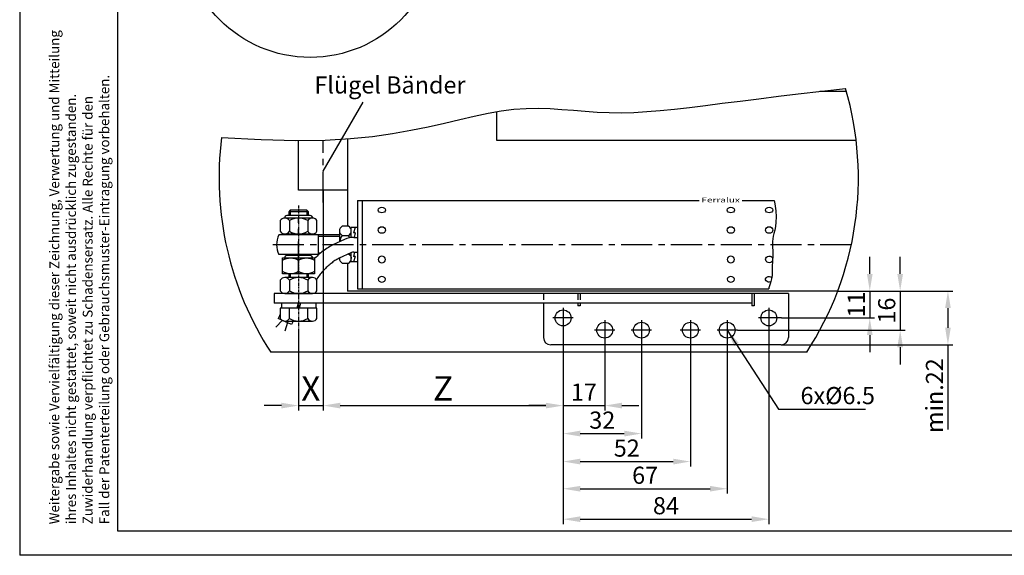
# Model space of a CAD drawing. Extents: x -6 to 412, y -4 to 288.
# Drawn here: x -6 to 196, y -4 to 105 of the extents above; entities that cross this region are included whole.
import ezdxf
from ezdxf.enums import TextEntityAlignment as Align

# ---------------------------------------------------------------- set-up
doc = ezdxf.new("R2010")
doc.units = 0
doc.header["$LTSCALE"] = 0.2
for name, pattern in [('MITTE', [50.8, 31.75, -6.35, 6.35, -6.35]), ('MITTE2', [1.125, 0.75, -0.125, 0.125, -0.125]), ('VERDECKT', [9.525, 6.35, -3.175])]:
    doc.linetypes.add(name, pattern=pattern)
doc.layers.get('DEFPOINTS').update_dxf_attribs({"color": 6, "linetype": 'CONTINUOUS'})
for name, color, linetype in [('25', 3, 'CONTINUOUS'), ('35', 2, 'CONTINUOUS'), ('50', 1, 'CONTINUOUS'), ('70', 7, 'CONTINUOUS'), ('BEMASSUNG', 3, 'CONTINUOUS'), ('MITTE', 3, 'MITTE'), ('VERDECKT', 3, 'VERDECKT')]:
    doc.layers.add(name, color=color, linetype=linetype)
doc.styles.add('ARIAL', font='ARIAL.TTF')
doc.styles.add('ISO-S', font='isocp.shx')
doc.styles.get("Standard").update_dxf_attribs({"font": 'isocp.shx'})
doc.dimstyles.get("Standard").update_dxf_attribs({"dimtxt": 3.5, "dimasz": 3.5, "dimexe": 1, "dimexo": 0, "dimgap": 1, "dimtad": 1, "dimlfac": -1, "dimdsep": 46, "dimtxsty": 'Standard', "dimcen": -2, "dimclrd": 3, "dimclre": 3, "dimclrt": 2, "dimadec": 0, "dimazin": 0, "dimtfac": 1, "dimtdec": 1, "dimtmove": 0, "dimatfit": 3, "dimfxl": 1, "dimtolj": 1, "dimtzin": 0, "dimarcsym": 0})

# ---------------------------------------------------------------- blocks, each defined once
blk = doc.blocks.new('BL-RA-A3')
at = {"layer": '25', "color": 3}
blk.add_line((-5.5, 287.5), (-5.5, -4.5), dxfattribs=at)
at = {"layer": '25'}
blk.add_line((412.5, -4.5), (-5.5, -4.5), dxfattribs=at)
at = {"layer": '70'}
for p, q in [((14.5, 282.5), (14.5, 0.5)), ((14.5, 0.5), (407.5, 0.5))]:
    blk.add_line(p, q, dxfattribs=at)
at = {"layer": 'DEFPOINTS'}
blk.add_point((0, 0), dxfattribs=at)
at = {"layer": '25', "style": 'ISO-S'}
for s, p in [('Weitergabe sowie Vervielfältigung dieser Zeichnung, Verwertung und Mitteilung', (2.58, 1.84)), ('Fall der Patenterteilung oder Gebrauchsmuster-Eintragung vorbehalten.', (12.78, 1.84)), ('ihres Inhaltes nicht gestattet, soweit nicht ausdrücklich zugestanden.', (5.98, 1.84)), ('Zuwiderhandlung verpflichtet zu Schadensersatz. Alle Rechte für den', (9.38, 1.84))]:
    blk.add_text(s, height=2, rotation=90, dxfattribs=at).set_placement(p)
blk = doc.blocks.new('*D22')
at = {"layer": 'BEMASSUNG', "color": 3, "lineweight": -2, "transparency": 16777216}
for p, q in [((168.04, 52.98), (168.04, 56.48)), ((161.5, 49.48), (169.04, 49.48)), ((168.04, 49.48), (168.04, 43.98)), ((150.04, 43.98), (169.04, 43.98)), ((168.04, 40.48), (168.04, 36.98))]:
    blk.add_line(p, q, dxfattribs=at)
at = {"layer": 'BEMASSUNG', "color": 3, "transparency": 16777216}
for points in [[(167.46, 52.98), (168.63, 52.98), (168.04, 49.48)], [(167.46, 40.48), (168.63, 40.48), (168.04, 43.98)]]:
    blk.add_solid(points, dxfattribs=at)
at = {"layer": 'DEFPOINTS', "color": 0, "transparency": 16777216}
for p in [(161.5, 49.48), (150.04, 43.98), (168.04, 43.98)]:
    blk.add_point(p, dxfattribs=at)
at = {"layer": 'BEMASSUNG', "color": 2, "transparency": 16777216, "insert": (165.29, 46.73), "char_height": 3.5, "attachment_point": 5, "rotation": 90}
blk.add_mtext('\\A1;11', dxfattribs=at)
blk = doc.blocks.new('*D23')
at = {"layer": 'BEMASSUNG', "color": 3, "lineweight": -2, "transparency": 16777216}
for p, q in [((174.25, 52.98), (174.25, 56.48)), ((161.5, 49.48), (175.25, 49.48)), ((174.25, 49.48), (174.25, 41.48)), ((141.01, 41.48), (175.25, 41.48)), ((174.25, 37.98), (174.25, 34.48))]:
    blk.add_line(p, q, dxfattribs=at)
at = {"layer": 'BEMASSUNG', "color": 3, "transparency": 16777216}
for points in [[(173.66, 52.98), (174.83, 52.98), (174.25, 49.48)], [(173.66, 37.98), (174.83, 37.98), (174.25, 41.48)]]:
    blk.add_solid(points, dxfattribs=at)
at = {"layer": 'DEFPOINTS', "color": 0, "transparency": 16777216}
for p in [(161.5, 49.48), (141.01, 41.48), (174.25, 41.48)]:
    blk.add_point(p, dxfattribs=at)
at = {"layer": 'BEMASSUNG', "color": 2, "transparency": 16777216, "insert": (171.5, 45.48), "char_height": 3.5, "attachment_point": 5, "rotation": 90}
blk.add_mtext('\\A1;16', dxfattribs=at)
blk = doc.blocks.new('*D24')
at = {"layer": 'BEMASSUNG', "color": 3, "lineweight": -2, "transparency": 16777216}
for p, q in [((56.43, 67.57), (56.43, 25.08)), ((105.43, 41.9), (105.43, 25.08)), ((59.93, 26.08), (101.93, 26.08))]:
    blk.add_line(p, q, dxfattribs=at)
at = {"layer": 'BEMASSUNG', "color": 3, "transparency": 16777216}
for points in [[(59.93, 26.66), (59.93, 25.5), (56.43, 26.08)], [(101.93, 26.66), (101.93, 25.5), (105.43, 26.08)]]:
    blk.add_solid(points, dxfattribs=at)
at = {"layer": 'DEFPOINTS', "color": 0, "transparency": 16777216}
for p in [(56.43, 67.57), (105.43, 41.9), (105.43, 26.08)]:
    blk.add_point(p, dxfattribs=at)
at = {"layer": 'BEMASSUNG', "color": 2, "transparency": 16777216, "insert": (80.93, 29.58), "char_height": 5, "attachment_point": 5, "style": 'ARIAL'}
blk.add_mtext('\\A1;Z', dxfattribs=at)
blk = doc.blocks.new('*D25')
at = {"layer": 'BEMASSUNG', "color": 3, "lineweight": -2, "transparency": 16777216}
for p, q in [((105.43, 41.9), (105.43, 25.08)), ((113.93, 39.4), (113.93, 25.08)), ((101.93, 26.08), (98.43, 26.08)), ((105.43, 26.08), (113.93, 26.08)), ((117.43, 26.08), (120.93, 26.08))]:
    blk.add_line(p, q, dxfattribs=at)
at = {"layer": 'BEMASSUNG', "color": 3, "transparency": 16777216}
for points in [[(101.93, 26.66), (101.93, 25.5), (105.43, 26.08)], [(117.43, 26.66), (117.43, 25.5), (113.93, 26.08)]]:
    blk.add_solid(points, dxfattribs=at)
at = {"layer": 'DEFPOINTS', "color": 0, "transparency": 16777216}
for p in [(105.43, 41.9), (113.93, 39.4), (113.93, 26.08)]:
    blk.add_point(p, dxfattribs=at)
at = {"layer": 'BEMASSUNG', "color": 2, "transparency": 16777216, "insert": (109.68, 28.83), "char_height": 3.5, "attachment_point": 5}
blk.add_mtext('\\A1;17', dxfattribs=at)
blk = doc.blocks.new('*D26')
at = {"layer": 'BEMASSUNG', "color": 3, "lineweight": -2, "transparency": 16777216}
for p, q in [((105.43, 41.9), (105.43, 19.36)), ((121.43, 39.4), (121.43, 19.36)), ((108.93, 20.36), (117.93, 20.36))]:
    blk.add_line(p, q, dxfattribs=at)
at = {"layer": 'BEMASSUNG', "color": 3, "transparency": 16777216}
for points in [[(108.93, 20.95), (108.93, 19.78), (105.43, 20.36)], [(117.93, 20.95), (117.93, 19.78), (121.43, 20.36)]]:
    blk.add_solid(points, dxfattribs=at)
at = {"layer": 'DEFPOINTS', "color": 0, "transparency": 16777216}
for p in [(105.43, 41.9), (121.43, 39.4), (121.43, 20.36)]:
    blk.add_point(p, dxfattribs=at)
at = {"layer": 'BEMASSUNG', "color": 2, "transparency": 16777216, "insert": (113.43, 23.11), "char_height": 3.5, "attachment_point": 5}
blk.add_mtext('\\A1;32', dxfattribs=at)
blk = doc.blocks.new('*D27')
at = {"layer": 'BEMASSUNG', "color": 3, "lineweight": -2, "transparency": 16777216}
for p, q in [((105.43, 41.9), (105.43, 13.65)), ((131.43, 39.4), (131.43, 13.65)), ((108.93, 14.65), (127.93, 14.65))]:
    blk.add_line(p, q, dxfattribs=at)
at = {"layer": 'BEMASSUNG', "color": 3, "transparency": 16777216}
for points in [[(108.93, 15.23), (108.93, 14.06), (105.43, 14.65)], [(127.93, 15.23), (127.93, 14.06), (131.43, 14.65)]]:
    blk.add_solid(points, dxfattribs=at)
at = {"layer": 'DEFPOINTS', "color": 0, "transparency": 16777216}
for p in [(105.43, 41.9), (131.43, 39.4), (131.43, 14.65)]:
    blk.add_point(p, dxfattribs=at)
at = {"layer": 'BEMASSUNG', "color": 2, "transparency": 16777216, "insert": (118.43, 17.4), "char_height": 3.5, "attachment_point": 5}
blk.add_mtext('\\A1;52', dxfattribs=at)
blk = doc.blocks.new('*D28')
at = {"layer": 'BEMASSUNG', "color": 3, "lineweight": -2, "transparency": 16777216}
for p, q in [((105.43, 38.48), (105.43, 8.1)), ((138.93, 39.4), (138.93, 8.1)), ((108.93, 9.1), (135.43, 9.1))]:
    blk.add_line(p, q, dxfattribs=at)
at = {"layer": 'BEMASSUNG', "color": 3, "transparency": 16777216}
for points in [[(108.93, 9.68), (108.93, 8.52), (105.43, 9.1)], [(135.43, 9.68), (135.43, 8.52), (138.93, 9.1)]]:
    blk.add_solid(points, dxfattribs=at)
at = {"layer": 'DEFPOINTS', "color": 0, "transparency": 16777216}
for p in [(105.43, 38.48), (138.93, 39.4), (138.93, 9.1)]:
    blk.add_point(p, dxfattribs=at)
at = {"layer": 'BEMASSUNG', "color": 2, "transparency": 16777216, "insert": (122.18, 11.85), "char_height": 3.5, "attachment_point": 5}
blk.add_mtext('\\A1;67', dxfattribs=at)
blk = doc.blocks.new('*D29')
at = {"layer": 'BEMASSUNG', "color": 3, "lineweight": -2, "transparency": 16777216}
for p, q in [((147.43, 41.9), (147.43, 1.88)), ((105.43, 38.48), (105.43, 1.88)), ((108.93, 2.88), (143.93, 2.88))]:
    blk.add_line(p, q, dxfattribs=at)
at = {"layer": 'BEMASSUNG', "color": 3, "transparency": 16777216}
for points in [[(108.93, 3.46), (108.93, 2.3), (105.43, 2.88)], [(143.93, 3.46), (143.93, 2.3), (147.43, 2.88)]]:
    blk.add_solid(points, dxfattribs=at)
at = {"layer": 'DEFPOINTS', "color": 0, "transparency": 16777216}
for p in [(147.43, 41.9), (105.43, 38.48), (147.43, 2.88)]:
    blk.add_point(p, dxfattribs=at)
at = {"layer": 'BEMASSUNG', "color": 2, "transparency": 16777216, "insert": (126.43, 5.63), "char_height": 3.5, "attachment_point": 5}
blk.add_mtext('\\A1;84', dxfattribs=at)
blk = doc.blocks.new('*D31')
at = {"layer": 'BEMASSUNG', "color": 3, "lineweight": -2, "transparency": 16777216}
for p, q in [((161.5, 49.48), (185, 49.48)), ((184, 45.98), (184, 41.98)), ((149.93, 38.48), (185, 38.48)), ((184, 38.48), (184, 21.22))]:
    blk.add_line(p, q, dxfattribs=at)
at = {"layer": 'BEMASSUNG', "color": 3, "transparency": 16777216}
for points in [[(183.42, 45.98), (184.58, 45.98), (184, 49.48)], [(183.42, 41.98), (184.58, 41.98), (184, 38.48)]]:
    blk.add_solid(points, dxfattribs=at)
at = {"layer": 'DEFPOINTS', "color": 0, "transparency": 16777216}
for p in [(161.5, 49.48), (149.93, 38.48), (184, 38.48)]:
    blk.add_point(p, dxfattribs=at)
at = {"layer": 'BEMASSUNG', "color": 2, "transparency": 16777216, "insert": (181.25, 28.1), "char_height": 3.5, "attachment_point": 5, "rotation": 90}
blk.add_mtext('\\A1;min.22', dxfattribs=at)
blk = doc.blocks.new('*D35')
at = {"layer": 'BEMASSUNG', "color": 3, "lineweight": -2, "transparency": 16777216}
for p, q in [((56.43, 70.09), (56.43, 25.08)), ((51.43, 41.6), (51.43, 25.08)), ((47.93, 26.08), (44.43, 26.08)), ((51.43, 26.08), (56.43, 26.08)), ((59.93, 26.08), (63.43, 26.08))]:
    blk.add_line(p, q, dxfattribs=at)
at = {"layer": 'BEMASSUNG', "color": 3, "transparency": 16777216}
for points in [[(47.93, 26.66), (47.93, 25.5), (51.43, 26.08)], [(59.93, 26.66), (59.93, 25.5), (56.43, 26.08)]]:
    blk.add_solid(points, dxfattribs=at)
at = {"layer": 'DEFPOINTS', "color": 0, "transparency": 16777216}
for p in [(56.43, 70.09), (51.43, 41.6), (56.43, 26.08)]:
    blk.add_point(p, dxfattribs=at)
at = {"layer": 'BEMASSUNG', "color": 2, "transparency": 16777216, "insert": (53.93, 29.58), "char_height": 5, "attachment_point": 5, "style": 'ARIAL'}
blk.add_mtext('\\A1;X', dxfattribs=at)

msp = doc.modelspace()

# ---------------------------------------------------------------- linework, layer by layer
at = {"layer": '25', "linetype": 'MITTE2'}
msp.add_line((51.432, 66.9188), (51.432, 41.5952), dxfattribs=at)
at = {"layer": '25'}
for p, q in [((49.732, 65.9775), (49.732, 64.889)), ((53.132, 65.9775), (53.132, 64.889)), ((62.9812, 62.4371), (62.6327, 61.3371)), ((49.732, 61.139), (49.732, 60.9371)), ((53.132, 61.139), (53.132, 60.9371)), ((62.9812, 61.3371), (62.6327, 61.3371)), ((62.9812, 61.3371), (62.7789, 60.4371)), ((49.732, 56.9371), (49.732, 56.7352)), ((53.132, 56.9371), (53.132, 56.7352)), ((62.8351, 57.4371), (62.6327, 56.5371)), ((62.9812, 56.5371), (62.6327, 56.5371)), ((62.9812, 56.5371), (62.6327, 55.4371)), ((49.732, 52.9852), (49.732, 52.2275)), ((53.132, 52.9852), (53.132, 52.2275))]:
    msp.add_line(p, q, dxfattribs=at)
for points in [[(35.7293, 80.8513), (43.7841, 80.4075), (50.8421, 80.2401), (56.8591, 80.3212), (62.0295, 80.6098), (66.5481, 81.0652), (70.6093, 81.6464), (74.3792, 82.3137), (77.9101, 83.0331), (81.2257, 83.7717), (84.3498, 84.4967), (87.3061, 85.1752), (90.1184, 85.7743), (92.8104, 86.2614), (95.4058, 86.6034), (97.9271, 86.7789), (100.3907, 86.8109), (102.8119, 86.7338), (105.2058, 86.5819), (107.5876, 86.3896), (109.9724, 86.1912), (112.3755, 86.0212), (114.8118, 85.9138), (117.2979, 85.8962), (119.8547, 85.9676), (122.5045, 86.1199), (125.2695, 86.3448), (128.172, 86.6344), (131.2341, 86.9806), (134.4782, 87.3753), (137.9265, 87.8104), (141.5886, 88.2768), (145.4234, 88.7614), (149.3776, 89.25), (153.3974, 89.7285), (163.1099, 90.8228)], [(148.5436, 67.9455), (148.6873, 67.2565), (148.8763, 65.8274), (148.9369, 64.6065), (148.8987, 63.5663), (148.7913, 62.6793), (148.6445, 61.9177), (148.4878, 61.2542), (148.3509, 60.6611), (148.2571, 60.1147), (148.2042, 59.6065), (148.1836, 59.1316), (148.1867, 58.6855), (148.205, 58.2633), (148.2298, 57.8604), (148.2526, 57.472), (148.2648, 57.0933), (148.2601, 56.7201), (148.2412, 56.3497), (148.2133, 55.9798), (148.1813, 55.6081), (148.1504, 55.2323), (148.1255, 54.8503), (148.1117, 54.4597), (148.114, 54.0583), (148.1316, 53.6382), (148.1398, 53.1695), (148.1078, 52.6169), (148.005, 51.9448), (147.8008, 51.1178), (147.4644, 50.1005), (147.4022, 49.9456)], [(59.782, 60.6371), (55.4798, 60.6371)], [(55.9194, 57.2371), (55.4798, 57.2371)]]:
    msp.add_lwpolyline(points, dxfattribs=at)
at = {"layer": '35'}
for p, q in [((163.2804, 90.2275), (157.8262, 90.2275)), ((56.432, 73.943), (64.6053, 88.0737)), ((91.932, 80.2275), (91.932, 86.1025)), ((61.432, 80.5765), (61.432, 62.6908)), ((61.432, 80.5765), (61.432, 70.0928)), ((51.432, 70.0928), (51.432, 80.248)), ((165.2653, 80.2275), (91.932, 80.2275)), ((61.432, 70.0928), (51.432, 70.0928)), ((61.432, 55.1833), (61.432, 49.4775)), ((161.498, 49.4775), (61.432, 49.4775)), ((155.162, 36.9775), (45.7557, 36.9775))]:
    msp.add_line(p, q, dxfattribs=at)
at = {"layer": '50'}
for p, q in [((63.432, 67.9456), (133.2054, 67.9455)), ((63.432, 67.9456), (63.432, 49.9456)), ((64.432, 67.9455), (64.432, 49.9455)), ((141.9739, 67.9455), (148.5436, 67.9455)), ((51.432, 64.389), (48.6167, 64.389)), ((51.432, 64.889), (49.0578, 64.889)), ((49.732, 65.9775), (49.432, 65.6775)), ((51.432, 65.6775), (49.432, 65.6775)), ((49.432, 65.6775), (49.432, 64.889)), ((51.432, 65.9775), (49.732, 65.9775)), ((53.132, 65.9775), (51.432, 65.9775)), ((53.432, 65.6775), (51.432, 65.6775)), ((53.8061, 64.889), (51.432, 64.889)), ((54.2473, 64.389), (51.432, 64.389)), ((53.432, 65.6775), (53.132, 65.9775)), ((53.432, 64.889), (53.432, 65.6775)), ((47.6782, 63.8497), (47.6782, 61.6783)), ((49.5551, 63.8497), (49.5551, 61.6783)), ((53.3089, 63.8497), (53.3089, 61.6783)), ((55.1857, 61.6783), (55.1857, 63.8497)), ((63.432, 62.4371), (62.182, 62.4371)), ((62.182, 60.4018), (62.182, 62.4371)), ((55.5167, 60.9371), (47.4009, 60.9371)), ((48.6167, 61.139), (51.432, 61.139)), ((49.432, 61.139), (49.432, 60.9371)), ((51.432, 61.139), (54.2473, 61.139)), ((53.432, 60.9371), (53.432, 61.139)), ((59.782, 60.9371), (55.4631, 60.9371)), ((55.4798, 56.9711), (55.4798, 60.9031)), ((62.7448, 60.4371), (63.432, 60.4371)), ((55.5167, 56.9371), (47.4009, 56.9371)), ((51.432, 56.7352), (49.0578, 56.7352)), ((49.432, 56.9371), (49.432, 56.7352)), ((53.8061, 56.7352), (51.432, 56.7352)), ((53.432, 56.7352), (53.432, 56.9371)), ((55.4631, 56.9371), (55.5726, 56.9371)), ((62.0304, 57.2586), (62.1724, 57.3255)), ((62.1014, 57.2921), (62.1014, 57.2921)), ((62.1014, 57.2921), (62.1014, 57.2921)), ((62.182, 55.4371), (62.182, 57.3275)), ((62.7448, 57.4371), (63.432, 57.4371)), ((63.432, 55.4371), (62.182, 55.4371)), ((49.432, 52.9852), (49.432, 52.2275)), ((53.432, 52.2275), (53.432, 52.9852)), ((47.6782, 51.6882), (47.6782, 49.5169)), ((51.432, 52.2275), (48.6167, 52.2275)), ((49.5551, 51.6882), (49.5551, 49.5169)), ((54.2473, 52.2275), (51.432, 52.2275)), ((53.3089, 51.6882), (53.3089, 49.5169)), ((55.1857, 49.5169), (55.1857, 51.6882)), ((151.432, 48.9775), (46.432, 48.9775)), ((46.432, 48.9775), (46.432, 46.9775)), ((48.6167, 48.9775), (51.432, 48.9775)), ((51.432, 48.9775), (54.2473, 48.9775)), ((63.432, 49.9456), (147.4022, 49.9456)), ((143.932, 48.9775), (143.932, 46.4775)), ((144.432, 48.9775), (144.432, 46.4775)), ((151.432, 48.9775), (151.432, 39.9775)), ((143.932, 46.9775), (46.432, 46.9775)), ((51.3243, 46.9775), (51.0567, 45.9775)), ((51.8073, 46.9775), (51.5397, 45.9775)), ((101.432, 46.9775), (101.432, 39.9775)), ((108.432, 46.9775), (108.432, 46.4775)), ((108.932, 46.4775), (108.432, 46.4775)), ((108.932, 46.9775), (108.932, 46.4775)), ((144.432, 46.4775), (143.932, 46.4775)), ((51.432, 45.9775), (47.6782, 45.9775)), ((47.6782, 45.9775), (47.6782, 43.8669)), ((49.5551, 43.8669), (49.5551, 45.9775)), ((55.1857, 45.9775), (51.432, 45.9775)), ((53.3089, 43.8669), (53.3089, 45.9775)), ((55.1857, 43.8669), (55.1857, 45.9775)), ((50.017, 42.6298), (47.2925, 43.8858)), ((48.6167, 43.3275), (51.432, 43.3275)), ((51.432, 43.3275), (54.2473, 43.3275)), ((149.932, 38.4775), (102.932, 38.4775))]:
    msp.add_line(p, q, dxfattribs=at)
at = {"layer": '50', "linetype": 'Continuous'}
for p, q in [((47.932, 46.9775), (47.932, 45.9775)), ((54.932, 46.9775), (54.932, 45.9775))]:
    msp.add_line(p, q, dxfattribs=at)
at = {"layer": '50'}
for points in [[(62.182, 60.4018), (62.182, 61.7524, 0.26688814), (61.6426, 62.6908), (60.3213, 62.6908, 0.26688814), (59.782, 61.7524), (59.782, 59.5155)], [(59.782, 61.7524, 0.26688814), (60.3213, 60.814, 0.09737982), (59.8337, 59.5399)], [(61.8855, 60.3543, 0.03681222), (61.6426, 60.814, 0.26688814), (62.182, 61.7524)], [(59.782, 56.199), (59.782, 56.1218, 0.26688814), (60.3213, 55.1833), (61.6426, 55.1833, 0.26688814), (62.182, 56.1218), (62.182, 57.3275)], [(61.6564, 57.0824, -0.00184804), (61.6426, 57.0602, -0.26688814), (62.182, 56.1218)], [(48.182, 55.7666, -0.28735632), (51.432, 55.7666, -0.28735632), (54.682, 55.7666)], [(59.782, 56.1218, -0.01811174), (59.7848, 56.2004)], [(54.682, 53.4505, -0.28735632), (51.432, 53.4505, -0.28735632), (48.182, 53.4505, -0.28735632)]]:
    msp.add_lwpolyline(points, format="xyb", dxfattribs=at)
for points in [[(60.3213, 60.814), (61.6426, 60.814)], [(60.8304, 60.0095), (58.4357, 58.881), (58.1175, 58.7204), (57.8124, 58.5555), (57.5193, 58.3858), (57.237, 58.2111), (56.9646, 58.0313), (56.7007, 57.8465), (56.4441, 57.6564), (56.1927, 57.4608), (55.9459, 57.2596), (55.7037, 57.0534), (55.466, 56.8425), (55.233, 56.6276), (55.0049, 56.4092), (54.7818, 56.1878), (54.682, 56.0852)], [(62.1093, 57.2958), (59.7511, 56.1845), (59.5069, 56.0613), (59.2776, 55.9373), (59.0606, 55.8116), (58.8529, 55.6831), (58.6518, 55.5504), (58.4544, 55.4121), (58.2582, 55.2668), (58.062, 55.1141), (57.8663, 54.9546), (57.6717, 54.7889), (57.4787, 54.6177), (57.2877, 54.4415), (57.0992, 54.261), (56.9135, 54.0768), (56.7313, 53.8895), (56.5527, 53.6997), (56.3773, 53.5069), (56.204, 53.3101), (56.0319, 53.1081), (55.8599, 52.8998), (55.6871, 52.6843), (55.5126, 52.4605), (55.3356, 52.2274), (55.156, 51.9851), (55.0637, 51.8577)], [(61.6093, 57.0602), (61.6426, 57.0602)], [(51.432, 52.9836), (51.432, 56.2336)], [(47.6782, 44.7206), (47.5477, 44.4429), (47.2895, 43.8791)], [(50.3383, 43.3275), (50.2691, 43.1802), (50.017, 42.6298)]]:
    msp.add_lwpolyline(points, dxfattribs=at)
msp.add_lwpolyline([(51.432, 52.9836), (48.182, 52.9836), (48.182, 56.2336), (51.432, 56.2336), (54.682, 56.2336), (54.682, 52.9836)], close=True, dxfattribs=at)
for centre in [(105.432, 43.9775), (147.432, 43.9775), (113.932, 41.4775), (121.432, 41.4775), (131.432, 41.4775), (138.932, 41.4775)]:
    msp.add_circle(centre, 1.625, dxfattribs=at)
for centre, radius, start, end in [((48.6167, 63.3029), 1.0861, 90, 149.773054), ((49.0578, 64.389), 0.5, 90, 180.182854), ((48.6167, 63.3029), 1.0861, 30.226946, 90), ((51.432, 60.8536), 3.5354, 90, 122.064679), ((51.432, 60.8536), 3.5354, 57.935321, 90), ((54.2473, 63.3029), 1.0861, 90, 149.773054), ((53.8061, 64.389), 0.5, 359.817146, 90), ((54.2473, 63.3029), 1.0861, 30.226946, 90), ((51.432, 58.9371), 4.5, 153.6122, 206.3878), ((48.6167, 62.2251), 1.0861, 210.226946, 270), ((48.6167, 62.2251), 1.0861, 270, 329.773054), ((51.432, 64.6744), 3.5354, 237.935321, 270), ((51.432, 64.6744), 3.5354, 270, 302.064679), ((54.2473, 62.2251), 1.0861, 210.226946, 270), ((54.2473, 62.2251), 1.0861, 270, 329.773054), ((51.432, 58.9371), 4.5, 25.905099, 26.3878), ((62.7448, 55.9371), 4.5, 90, 115.398897), ((49.0578, 56.2352), 0.5, 90, 180.182854), ((53.8061, 56.2352), 0.5, 359.817146, 90), ((51.432, 58.9371), 4.5, 333.6122, 334.094901), ((62.7448, 55.9371), 1.5, 90, 115.398897), ((48.6167, 51.1414), 1.0861, 90, 149.773054), ((48.6167, 51.1414), 1.0861, 30.226946, 90), ((51.432, 48.6921), 3.5354, 90, 122.064679), ((51.432, 48.6921), 3.5354, 57.935321, 90), ((54.2473, 51.1414), 1.0861, 90, 149.773054), ((54.2473, 51.1414), 1.0861, 30.226946, 90), ((48.6167, 50.0636), 1.0861, 210.226946, 270), ((48.6167, 50.0636), 1.0861, 270, 329.773054), ((51.432, 52.513), 3.5354, 237.935321, 270), ((51.432, 52.513), 3.5354, 270, 302.064679), ((54.2473, 50.0636), 1.0861, 210.226946, 270), ((54.2473, 50.0636), 1.0861, 270, 329.773054), ((48.6167, 44.4136), 1.0861, 210.226946, 270), ((48.6167, 44.4136), 1.0861, 270, 329.773054), ((51.432, 46.863), 3.5354, 237.935321, 270), ((51.432, 46.863), 3.5354, 270, 302.064679), ((54.2473, 44.4136), 1.0861, 210.226946, 270), ((54.2473, 44.4136), 1.0861, 270, 329.773054), ((102.932, 39.9775), 1.5, 180, 270), ((149.932, 39.9775), 1.5, 270, 0)]:
    msp.add_arc(centre, radius, start, end, dxfattribs=at)
for centre, ratio in [((68.432, 66.0093), 0.76015759), ((139.682, 66.0093), 0.76015759), ((68.432, 61.9371), 0.9032448), ((139.682, 61.9371), 0.9032448)]:
    msp.add_ellipse(centre, major_axis=(0.75, 0), ratio=ratio, dxfattribs=at)
for centre, ratio in [((147.5163, 66.0093), 0.76015759), ((147.5163, 61.9371), 0.9032448)]:
    msp.add_ellipse(centre, major_axis=(-0.75, 0), ratio=ratio, start_param=3.14159265, end_param=9.42477796, dxfattribs=at)
at = {"layer": '50', "extrusion": (0, 0, -1)}
for centre, major_axis, ratio, start_param, end_param in [((68.432, 55.9371), (-0.75, 0), 0.9032448, 3.14159265, 9.42477796), ((147.5163, 55.9371), (0.75, 0), 0.9032448, 0.47614606, 5.95582804), ((68.432, 51.8649), (-0.75, 0), 0.76015759, 3.14159265, 9.42477796), ((147.5163, 51.8649), (-0.75, 0), 0.76015759, 4.23618395, 8.65257113)]:
    msp.add_ellipse(centre, major_axis=major_axis, ratio=ratio, start_param=start_param, end_param=end_param, dxfattribs=at)
for centre, ratio in [((139.682, 55.9371), 0.9032448), ((139.682, 51.8649), 0.76015759)]:
    msp.add_ellipse(centre, major_axis=(0.75, 0), ratio=ratio, dxfattribs=at)
at = {"layer": '70'}
for p, q in [((48.1451, 43.4928), (46.8175, 42.1285)), ((49.1503, 43.0294), (48.6099, 41.2923))]:
    msp.add_line(p, q, dxfattribs=at)
at = {"layer": 'BEMASSUNG'}
msp.add_circle((53.8181, 123.2983), 26.1033, dxfattribs=at)
for start, end in [(326.956462, 16.250375), (172.701792, 213.043538)]:
    msp.add_arc((100.4589, 72.5613), 65.2582, start, end, dxfattribs=at)
at = {"layer": 'DEFPOINTS', "color": 0, "linetype": 'ByBlock'}
for p in [(49.432, 65.6775), (53.432, 65.6775)]:
    msp.add_point(p, dxfattribs=at)
at = {"layer": 'MITTE'}
for p, q in [((56.432, 67.5707), (56.432, 80.3154)), ((51.432, 53.2636), (51.432, 64.3791)), ((164.2791, 58.9371), (45.5897, 58.9371)), ((105.432, 46.052), (105.432, 41.9031)), ((147.432, 46.052), (147.432, 41.9031)), ((107.5064, 43.9775), (103.3575, 43.9775)), ((113.932, 43.552), (113.932, 39.4031)), ((121.432, 43.552), (121.432, 39.4031)), ((131.432, 43.552), (131.432, 39.4031)), ((138.932, 43.552), (138.932, 39.4031)), ((150.0359, 43.9775), (145.3575, 43.9775)), ((116.0064, 41.4775), (111.8575, 41.4775)), ((123.5064, 41.4775), (119.3575, 41.4775)), ((133.5064, 41.4775), (129.3575, 41.4775)), ((141.0064, 41.4775), (136.8575, 41.4775))]:
    msp.add_line(p, q, dxfattribs=at)
at = {"layer": 'VERDECKT'}
for p, q in [((101.432, 48.9775), (101.432, 46.9775)), ((108.432, 48.9775), (108.432, 46.9775)), ((108.932, 48.9775), (108.932, 46.9775))]:
    msp.add_line(p, q, dxfattribs=at)

# ---------------------------------------------------------------- block references
at = {"layer": '50'}
msp.add_blockref('BL-RA-A3', (0, 0), dxfattribs=at)

# ---------------------------------------------------------------- texts
at = {"layer": '25', "style": 'ISO-S', "width": 1.5}
msp.add_text('Ferralux', height=1, dxfattribs=at).set_placement((137.5947, 67.9455), align=Align.MIDDLE)
at = {"layer": '35', "style": 'ISO-S'}
msp.add_text('Flügel Bänder', height=3.5, dxfattribs=at).set_placement((54.6613, 89.8152))
at = {"layer": 'BEMASSUNG', "color": 2, "insert": (153.8989, 28.124), "char_height": 3.5, "attachment_point": 4}
msp.add_mtext('\\A1;6x%%C6.5', dxfattribs=at)

# ---------------------------------------------------------------- dimensions: what is measured, and where the dimension line sits
at = {"layer": 'BEMASSUNG'}
for base, p1, p2, text, picture, middle in [((56.432, 26.0788), (51.432, 41.5952), (56.432, 70.0928), 'X', '*D35', (53.932, 26.0788)), ((105.432, 26.0788), (56.432, 67.5707), (105.432, 41.9031), 'Z', '*D24', (80.932, 26.0788))]:
    dim = msp.add_linear_dim(base=base, p1=p1, p2=p2, text=text, dimstyle='Standard', override={"dimtxt": 5, "dimlfac": 1, "dimtxsty": 'ARIAL'}, dxfattribs=at)
    dim.commit()
    dim.dimension.update_dxf_attribs({"geometry": picture, "text_midpoint": middle, "dimtype": 160})
for base, p2, picture, middle in [((174.246, 41.4775), (141.0064, 41.4775), '*D23', (171.496, 45.4775)), ((168.0439, 43.9775), (150.0359, 43.9775), '*D22', (165.2939, 46.7275))]:
    dim = msp.add_linear_dim(base=base, p1=(161.498, 49.4775), p2=p2, angle=90, dimstyle='Standard', override={"dimlfac": 2}, dxfattribs=at)
    dim.commit()
    dim.dimension.update_dxf_attribs({"geometry": picture, "text_midpoint": middle})
dim = msp.add_linear_dim(base=(184.0001, 38.4775), p1=(161.498, 49.4775), p2=(149.932, 38.4775), angle=90, text='min.<>', dimstyle='Standard', override={"dimlfac": 2}, dxfattribs=at)
dim.commit()
dim.dimension.update_dxf_attribs({"geometry": '*D31', "text_midpoint": (181.2498, 28.0974)})
for base, p1, p2, picture, middle in [((113.932, 26.0788), (105.432, 41.9031), (113.932, 39.4031), '*D25', (109.682, 28.8288)), ((121.432, 20.363), (105.432, 41.9031), (121.432, 39.4031), '*D26', (113.432, 23.1134)), ((131.432, 14.6473), (105.432, 41.9031), (131.432, 39.4031), '*D27', (118.432, 17.3976)), ((147.432, 2.8796), (105.432, 38.4775), (147.432, 41.9031), '*D29', (126.432, 5.6296)), ((138.932, 9.0997), (105.432, 38.4775), (138.932, 39.4031), '*D28', (122.182, 11.8497))]:
    dim = msp.add_linear_dim(base=base, p1=p1, p2=p2, dimstyle='Standard', override={"dimlfac": 2}, dxfattribs=at)
    dim.commit()
    dim.dimension.update_dxf_attribs({"geometry": picture, "text_midpoint": middle})

# ---------------------------------------------------------------- leaders
at = {"layer": 'BEMASSUNG', "color": 3, "annotation_type": 0, "has_hookline": 1, "hookline_direction": 0, "text_width": 13.3044}
msp.add_leader([(138.932, 41.4775), (149.3989, 25.374), (152.8989, 25.374)], dimstyle='Standard', override={"dimlfac": 5}, dxfattribs=at)

doc.saveas('drawing.dxf')
